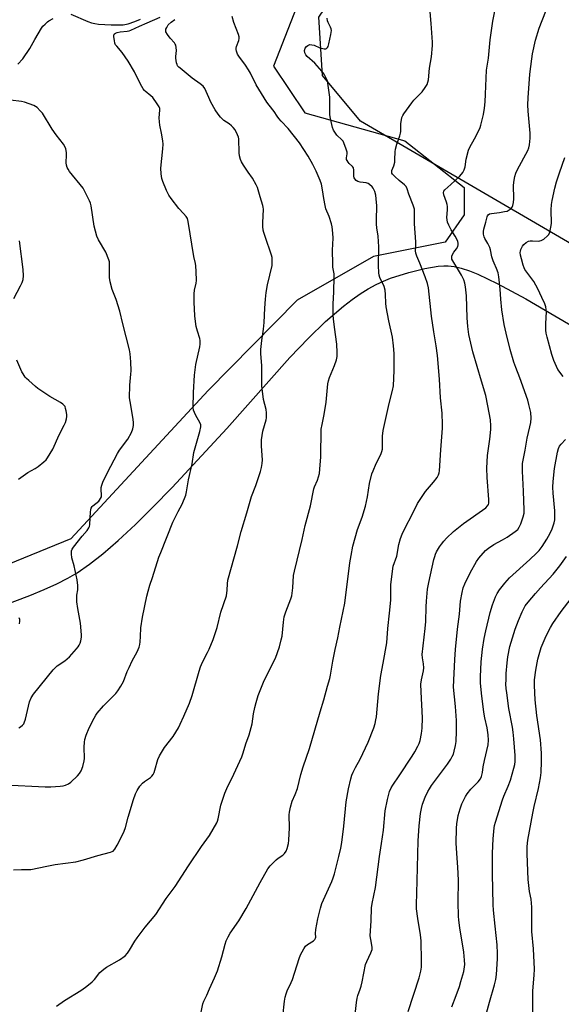
# Model space of a CAD drawing. Units: inches. Extents: x 1213768 to 1219769, y 533455 to 537456.
# Drawn here: x 1217538 to 1217783, y 535912 to 536357 of the extents above; entities that cross this region are included whole.
import ezdxf

# ---------------------------------------------------------------- set-up
doc = ezdxf.new("R2010")
doc.units = ezdxf.units.IN
doc.header["$MEASUREMENT"] = 0
for name, color, linetype in [('NTRL-Farm Land', 3, 'Continuous'), ('NTRL-Trees', 3, 'Continuous'), ('Undefined', 1, 'Continuous')]:
    doc.layers.add(name, color=color, linetype=linetype)

msp = doc.modelspace()

# ---------------------------------------------------------------- linework, layer by layer
at = {"layer": 'NTRL-Farm Land'}
for points in [[(1218714.83, 536568.15), (1218567.52, 536329.61), (1218435.4, 536105.62), (1218342.63, 535952.72), (1218323.58, 535950.73), (1218304.88, 535954.09), (1218266.52, 535975.2), (1217998.27, 536133.03), (1217692.19, 536311.53), (1217675.05, 536332.19), (1217673.42, 536358.53), (1217709.25, 536411.39), (1217747.28, 536456.06), (1217788.66, 536495.24), (1217833.61, 536530.08), (1217873.43, 536557.17), (1217908.51, 536598.5)], [(1217527.85, 536091.65), (1217542.85, 536097.25), (1217549.31, 536099.95), (1217555.05, 536102.57), (1217559.94, 536105.04), (1217564.15, 536107.47), (1217569.82, 536111.36), (1217575.85, 536116.09), (1217582.77, 536122.09), (1217590.53, 536129.34), (1217598.36, 536137.09), (1217607.06, 536146.06), (1217631.87, 536172.75), (1217660.26, 536204.76), (1217668.67, 536213.58), (1217676.36, 536221.01), (1217684.5, 536228.02), (1217688.44, 536231.03), (1217692.05, 536233.56), (1217695.66, 536235.82), (1217699.26, 536237.81), (1217702.51, 536239.34), (1217705.75, 536240.6), (1217713.96, 536243.19), (1217721.31, 536245.05), (1217727.32, 536246.07), (1217729.83, 536246.26), (1217731.78, 536246.23), (1217734.51, 536245.87), (1217737.69, 536245.12), (1217741.35, 536243.92), (1217745.19, 536242.39), (1217753.98, 536238.21), (1217766.87, 536231.22), (1217999.6, 536094.81)]]:
    msp.add_lwpolyline(points, dxfattribs=at)
at = {"layer": 'NTRL-Trees'}
msp.add_polyline3d([(1217669.84, 536380.18, 0), (1217652.92, 536336.48, 0), (1217667.02, 536315.33, 0), (1217712.14, 536302.64, 0), (1217739.01, 536281.61, 0), (1217739.02, 536269.22, 0), (1217730.47, 536256.82, 0), (1217698.04, 536250.48, 0), (1217663.5, 536230.74, 0), (1217623.32, 536189.85, 0), (1217561.28, 536122.88, 0), (1217507.71, 536101.03, 0)], dxfattribs=at)
at = {"layer": 'Undefined'}
for points, elevation in [([(1217689.22, 535902.53), (1217690.3, 535913.29), (1217690.61, 535915.34), (1217690.94, 535916.43), (1217692.01, 535919.29), (1217692.41, 535920.7), (1217692.89, 535922.7), (1217694.46, 535930.45), (1217694.98, 535931.81), (1217696.87, 535935.75), (1217697.42, 535937.32), (1217697.42, 535938.37), (1217696.79, 535941.71), (1217696.6, 535943.44), (1217697.04, 535950.26), (1217697.22, 535956.09), (1217697.49, 535958.01), (1217698.92, 535965.24), (1217700.75, 535979.28), (1217701.71, 535985.1), (1217702.6, 535991.13), (1217703.34, 535999.94), (1217704.32, 536005.11), (1217705.27, 536008.66), (1217706.02, 536010.32), (1217706.74, 536011.47), (1217709.69, 536015.74), (1217715.49, 536024.61), (1217716.73, 536026.62), (1217718.12, 536029.12), (1217718.7, 536030.4), (1217719.14, 536031.71), (1217719.78, 536034.91), (1217720.07, 536037.25), (1217720.23, 536041.89), (1217719.55, 536053.7), (1217719.44, 536057.12), (1217719.69, 536059.18), (1217720.64, 536063.15), (1217720.78, 536064.6), (1217720.7, 536066.36), (1217720.13, 536069.11), (1217720.05, 536070.56), (1217721.45, 536082.31), (1217721.64, 536085.49), (1217721.83, 536092.12), (1217721.99, 536094.66), (1217722.5, 536100.1), (1217722.99, 536103.16), (1217725.28, 536113.46), (1217725.68, 536114.86), (1217726.08, 536115.96), (1217726.57, 536117.02), (1217727.9, 536119.27), (1217728.72, 536120.47), (1217729.86, 536121.82), (1217731.09, 536123.09), (1217734.25, 536126.11), (1217736.41, 536128.01), (1217738.65, 536129.82), (1217748.79, 536136.91), (1217749.61, 536137.71), (1217749.95, 536138.37), (1217750.07, 536138.9), (1217750.08, 536140.66), (1217749.38, 536150.6), (1217749.22, 536154.76), (1217749.59, 536160.53), (1217750.62, 536167.92), (1217751.05, 536172.18), (1217751.1, 536173.91), (1217750.87, 536176.59), (1217749.76, 536182.96), (1217748.73, 536187.53), (1217746.76, 536194.06), (1217742.96, 536207.38), (1217741.12, 536215.13), (1217740.66, 536218.85), (1217740.3, 536222.66), (1217740.07, 536232.69), (1217739.6, 536236.73), (1217739.3, 536238.36), (1217738.79, 536239.89), (1217737.82, 536242.02), (1217736.49, 536244.3), (1217733.86, 536248.49), (1217733.5, 536249.25), (1217733.36, 536249.78), (1217733.39, 536250.56), (1217733.67, 536251.28), (1217734.4, 536252.44), (1217735.5, 536253.83), (1217736.15, 536254.99), (1217736.35, 536255.71), (1217736.35, 536256.42), (1217736.18, 536257.15), (1217735.85, 536257.91), (1217734.88, 536259.62), (1217733.1, 536262.46), (1217732.07, 536264.6), (1217731.54, 536265.95), (1217731.27, 536266.99), (1217731.14, 536268.05), (1217731.42, 536271.54), (1217731.43, 536273), (1217731.35, 536273.86), (1217731.05, 536274.97), (1217729.84, 536278.25), (1217729.63, 536279.3), (1217729.77, 536279.93), (1217730.22, 536280.52), (1217733.03, 536283), (1217736.88, 536286.59), (1217737.86, 536287.63), (1217738.33, 536288.34), (1217738.93, 536289.64), (1217739.39, 536291), (1217739.91, 536294.47), (1217741.03, 536298.45), (1217741.63, 536299.76), (1217743.73, 536303.58), (1217745.64, 536307.29), (1217746.25, 536308.65), (1217746.6, 536309.75), (1217747.78, 536314.55), (1217748.17, 536317.4), (1217748.46, 536320.27), (1217748.68, 536323.73), (1217749.15, 536334.67), (1217749.94, 536340.07), (1217750.78, 536348.38), (1217751.89, 536356.7), (1217753.7, 536365.64)], 278), ([(1217561.33, 536359.92), (1217569.05, 536356.62), (1217570.69, 536356.07), (1217572.19, 536355.68), (1217573.81, 536355.47), (1217579.61, 536355.13), (1217583.34, 536355.05), (1217585.02, 536355.14), (1217587.21, 536355.59), (1217590.23, 536356.63), (1217592.81, 536357.72)], 266), ([(1217657.05, 535907.02), (1217657.91, 535913.84), (1217658.22, 535915.79), (1217658.62, 535917.21), (1217659.13, 535918.6), (1217660.91, 535922.29), (1217661.52, 535923.76), (1217664.42, 535933.26), (1217665.12, 535934.89), (1217666.55, 535937.52), (1217667.39, 535938.72), (1217668.29, 535939.45), (1217671.02, 535941.21), (1217671.59, 535941.74), (1217671.92, 535942.31), (1217671.98, 535942.84), (1217671.81, 535944.52), (1217671.98, 535946.25), (1217672.86, 535951.17), (1217674.04, 535956), (1217674.75, 535958.05), (1217679.21, 535968.04), (1217679.83, 535969.63), (1217680.39, 535971.49), (1217682.44, 535979.3), (1217683.33, 535983.05), (1217683.81, 535985.68), (1217684.65, 535993), (1217685.66, 536004.03), (1217686.7, 536009.91), (1217687.75, 536014.42), (1217688.26, 536016.08), (1217688.83, 536017.41), (1217689.9, 536019.47), (1217692.01, 536023.26), (1217695.68, 536030.99), (1217698.17, 536037.38), (1217698.78, 536039.33), (1217699.16, 536041), (1217699.38, 536042.43), (1217700.31, 536052.8), (1217701.34, 536061.04), (1217702.46, 536066.7), (1217704.07, 536075.77), (1217704.45, 536082.31), (1217705.29, 536089.17), (1217705.82, 536095.07), (1217705.89, 536096.85), (1217705.83, 536102.1), (1217706.56, 536108.21), (1217706.99, 536110.44), (1217708.53, 536115.03), (1217709.54, 536120.21), (1217710.28, 536123.02), (1217710.94, 536124.93), (1217712.29, 536127.81), (1217715.52, 536133.82), (1217717.97, 536138.76), (1217721.58, 536144.21), (1217725.18, 536148.43), (1217726.75, 536150.5), (1217727.41, 536151.72), (1217727.75, 536152.73), (1217727.91, 536153.54), (1217728.44, 536163.08), (1217729.27, 536172.77), (1217729.27, 536174.51), (1217729.01, 536179.69), (1217728.34, 536186.54), (1217727.83, 536195.06), (1217726.93, 536205.75), (1217726.33, 536209.98), (1217725.28, 536216.41), (1217724.32, 536223.48), (1217722.9, 536236.33), (1217722.46, 536238.22), (1217721.45, 536241.16), (1217718.96, 536247.42), (1217717.56, 536250.6), (1217717.15, 536251.94), (1217717.08, 536253.05), (1217717.17, 536255.58), (1217717.14, 536257.03), (1217716.58, 536265.18), (1217716.64, 536270.57), (1217716.5, 536271.76), (1217716, 536273.59), (1217714.06, 536278.65), (1217713.24, 536281.07), (1217712.76, 536282.06), (1217712.04, 536282.86), (1217709.63, 536284.69), (1217707.65, 536286.51), (1217706.68, 536287.58), (1217706.4, 536288.04), (1217706.3, 536288.43), (1217706.4, 536289.21), (1217707.21, 536291.41), (1217707.63, 536293.09), (1217707.74, 536294.24), (1217707.79, 536297.75), (1217707.95, 536298.91), (1217708.58, 536301.19), (1217709.94, 536305), (1217710.24, 536306.09), (1217710.34, 536306.97), (1217710.45, 536310.5), (1217710.65, 536312.2), (1217710.89, 536313.3), (1217711.23, 536314.09), (1217711.7, 536314.84), (1217715.34, 536319.92), (1217716.27, 536320.99), (1217720.09, 536324.87), (1217721.45, 536326.72), (1217722.31, 536328.19), (1217722.64, 536329.19), (1217722.86, 536330.23), (1217723.33, 536335.45), (1217724.31, 536340.59), (1217724.75, 536345.76), (1217724.71, 536347.22), (1217724.09, 536355.67), (1217723.63, 536360.95)], 276), ([(1217713.69, 535909.25), (1217718.73, 535924.41), (1217719.43, 535927.4), (1217719.68, 535929.34), (1217719.79, 535932.18), (1217719.54, 535941.18), (1217719.24, 535943.91), (1217718.06, 535951.3), (1217717.51, 535955.61), (1217717.4, 535957.37), (1217717.81, 535968.25), (1217718.25, 535986.42), (1217718.64, 535993.08), (1217719.21, 535998.64), (1217719.68, 536000.97), (1217720.24, 536002.97), (1217721.4, 536006.04), (1217722.6, 536008.62), (1217723.31, 536009.88), (1217724.28, 536011.36), (1217731.48, 536021.02), (1217732.91, 536023.21), (1217733.63, 536024.46), (1217734.11, 536025.5), (1217734.52, 536026.88), (1217735.12, 536029.42), (1217735.32, 536031.18), (1217735.52, 536035.98), (1217735.47, 536040.7), (1217735.05, 536047.01), (1217734.24, 536055.85), (1217734.78, 536068.31), (1217735.1, 536072.89), (1217736.02, 536082.03), (1217736.9, 536088.75), (1217737.34, 536094.62), (1217738.04, 536098.59), (1217738.59, 536100.75), (1217739.3, 536102.49), (1217741.72, 536107.43), (1217744.62, 536112.59), (1217745.6, 536114.04), (1217748.67, 536117.51), (1217749.98, 536118.67), (1217752.44, 536120.33), (1217756.27, 536122.37), (1217758.42, 536123.64), (1217762.05, 536126.15), (1217763.18, 536127.07), (1217763.91, 536128.07), (1217764.61, 536129.67), (1217765.71, 536132.72), (1217766.07, 536134.46), (1217766.11, 536135.76), (1217765.86, 536144.43), (1217765.4, 536153.37), (1217765.38, 536156.87), (1217765.59, 536158.35), (1217766.52, 536162.92), (1217767.45, 536168.39), (1217768.7, 536173.45), (1217769.09, 536175.42), (1217769.21, 536177.39), (1217769.04, 536179.9), (1217768.28, 536183.58), (1217767.76, 536185.55), (1217764.13, 536195.63), (1217762.33, 536200.23), (1217761.47, 536202.71), (1217759.79, 536208.44), (1217757.94, 536215.74), (1217757.13, 536219.76), (1217756.03, 536226.32), (1217755.56, 536231.08), (1217755.27, 536235.73), (1217754.65, 536241.26), (1217754.37, 536242.98), (1217753.66, 536244.99), (1217752.49, 536247.33), (1217752.05, 536248.4), (1217751.5, 536250.31), (1217750.84, 536253.38), (1217750.52, 536254.48), (1217749.67, 536256.36), (1217748.41, 536258.58), (1217748.06, 536259.35), (1217747.76, 536260.49), (1217747.67, 536261.65), (1217747.88, 536262.8), (1217748.85, 536265.95), (1217749.42, 536268.31), (1217749.61, 536268.81), (1217749.89, 536269.23), (1217750.51, 536269.64), (1217751.29, 536269.87), (1217754.99, 536270.29), (1217757.27, 536270.68), (1217758.38, 536270.97), (1217759.35, 536271.45), (1217760.19, 536272.1), (1217760.69, 536272.69), (1217761, 536273.42), (1217761.29, 536274.77), (1217761.5, 536276.44), (1217761.34, 536282.62), (1217761.53, 536284.87), (1217761.82, 536286.52), (1217762.38, 536288.11), (1217763.07, 536289.67), (1217767.78, 536298.32), (1217768.23, 536299.58), (1217768.5, 536300.94), (1217768.75, 536303.82), (1217768.76, 536306.12), (1217767.85, 536316.05), (1217767.83, 536318.91), (1217767.97, 536322.06), (1217768.69, 536332.86), (1217769.5, 536339.69), (1217769.85, 536342.01), (1217771.28, 536348.12), (1217772.85, 536353.6), (1217775.84, 536361.23)], 280), ([(1217531.55, 536011.63), (1217549.72, 536010.8), (1217552.36, 536010.83), (1217556.46, 536011.07), (1217557.91, 536011.22), (1217558.98, 536011.52), (1217560.23, 536012.07), (1217561.38, 536012.89), (1217564.29, 536015.73), (1217565.27, 536016.8), (1217566.08, 536018.04), (1217566.79, 536019.93), (1217567.41, 536022.46), (1217567.47, 536023.63), (1217567.43, 536028.66), (1217567.54, 536031.01), (1217567.69, 536032.17), (1217568.32, 536034.13), (1217569.66, 536037.41), (1217571.88, 536041.84), (1217572.6, 536043.12), (1217573.26, 536044.08), (1217576.08, 536047.43), (1217579.28, 536050.46), (1217581.71, 536052.94), (1217582.56, 536054.1), (1217583.95, 536056.32), (1217585.09, 536058.34), (1217586.86, 536062.85), (1217587.66, 536064.68), (1217589.1, 536067.77), (1217591.28, 536071.8), (1217592.17, 536073.95), (1217592.47, 536075.08), (1217592.64, 536076.26), (1217592.84, 536078.65), (1217593.03, 536082.69), (1217593.64, 536087.39), (1217595.69, 536096.96), (1217596.25, 536099.23), (1217597.06, 536101.95), (1217598.25, 536105.34), (1217601.14, 536114.51), (1217601.93, 536116.73), (1217607.38, 536130.33), (1217609.75, 536135.14), (1217611.61, 536138.56), (1217613.26, 536142.61), (1217613.59, 536144.03), (1217614.5, 536149.47), (1217616.15, 536156.72), (1217616.97, 536161.81), (1217619.66, 536171.32), (1217620.08, 536173.48), (1217620.02, 536174.39), (1217619.78, 536175.11), (1217617.62, 536178.92), (1217617.14, 536179.96), (1217616.82, 536180.99), (1217616.65, 536182.11), (1217616.69, 536188.99), (1217617.18, 536196.85), (1217617.79, 536201.56), (1217619.6, 536209.61), (1217619.79, 536210.76), (1217619.82, 536211.62), (1217619.76, 536212.47), (1217619.58, 536213.31), (1217618.49, 536216.64), (1217617.9, 536218.81), (1217617.58, 536221.04), (1217617.35, 536223.6), (1217617.12, 536229.78), (1217617.12, 536233.5), (1217617.24, 536235.18), (1217617.89, 536238.41), (1217618.03, 536239.55), (1217617.98, 536243.66), (1217617.86, 536246.14), (1217617.66, 536247.29), (1217616.9, 536250.42), (1217614.39, 536266.29), (1217614, 536267.58), (1217613.41, 536268.56), (1217612.25, 536269.91), (1217610.06, 536272.16), (1217606.62, 536276.63), (1217605.6, 536278.07), (1217604.58, 536280.2), (1217602.92, 536284.31), (1217602.47, 536285.69), (1217602.14, 536287.83), (1217602.06, 536290.27), (1217602.91, 536299.08), (1217603.01, 536301.16), (1217602.88, 536302.65), (1217602.37, 536306.21), (1217601.61, 536309.84), (1217601.41, 536311.28), (1217601.31, 536313.02), (1217601.55, 536316.47), (1217601.47, 536317.26), (1217601.26, 536317.99), (1217600.41, 536319.48), (1217598.37, 536322.28), (1217597.51, 536323.07), (1217594.96, 536325.08), (1217594.55, 536325.5), (1217594.04, 536326.22), (1217592.88, 536328.31), (1217590.04, 536333.84), (1217587.18, 536338.64), (1217584.47, 536342.54), (1217582.05, 536345.43), (1217581.59, 536346.08), (1217581.27, 536346.83), (1217581.03, 536347.96), (1217580.82, 536349.68), (1217580.83, 536350.46), (1217580.99, 536350.89), (1217581.13, 536351.06), (1217581.51, 536351.31), (1217582.24, 536351.59), (1217583.59, 536351.9), (1217586.8, 536352.18), (1217587.66, 536352.38), (1217588.49, 536352.69), (1217592.42, 536354.56), (1217595.89, 536355.97), (1217601.68, 536358.58)], 268), ([(1217535.43, 535973.25), (1217539.02, 535973.46), (1217542.08, 535973.38), (1217543.23, 535973.46), (1217550.55, 535974.95), (1217554.26, 535975.61), (1217563.61, 535976.87), (1217567.03, 535977.77), (1217573.52, 535979.74), (1217579.23, 535981.19), (1217580.04, 535981.48), (1217580.52, 535981.76), (1217581.27, 535982.58), (1217582.31, 535984.33), (1217584.7, 535989.07), (1217585.43, 535990.67), (1217585.99, 535992.33), (1217587.27, 535997.11), (1217589.68, 536005.03), (1217590.57, 536007.55), (1217591.28, 536009.17), (1217592.57, 536011.12), (1217593.69, 536012.45), (1217594.57, 536013.14), (1217597.37, 536015.02), (1217598, 536015.63), (1217598.47, 536016.29), (1217598.94, 536017.23), (1217599.33, 536018.26), (1217600.71, 536023.13), (1217601.35, 536024.77), (1217603.63, 536028.54), (1217607.55, 536033.49), (1217609.96, 536037.47), (1217610.77, 536039.01), (1217612.44, 536042.69), (1217614.92, 536048.61), (1217616.13, 536052.02), (1217619.3, 536063.09), (1217619.92, 536065.03), (1217620.79, 536067.12), (1217623.14, 536071.45), (1217623.88, 536072.98), (1217625.56, 536077.3), (1217627.42, 536082.77), (1217629.17, 536089.72), (1217631.62, 536097.15), (1217632.01, 536099.63), (1217632.04, 536102.53), (1217632.26, 536104.21), (1217636.56, 536119.63), (1217638.22, 536126.17), (1217640.81, 536134.64), (1217642.91, 536141.92), (1217644.88, 536146.91), (1217647.03, 536153.32), (1217647.48, 536155), (1217647.74, 536156.92), (1217647.84, 536158.59), (1217647.48, 536164.65), (1217647.44, 536166.45), (1217647.5, 536167.61), (1217648.08, 536171.55), (1217649.56, 536176.68), (1217649.71, 536177.52), (1217649.76, 536178.37), (1217649.69, 536179.81), (1217649.52, 536181.24), (1217648.34, 536185.87), (1217647.68, 536192.04), (1217647.58, 536194.11), (1217647.68, 536201.23), (1217647.21, 536206.41), (1217647.14, 536208.44), (1217647.58, 536212.5), (1217648.44, 536217.64), (1217648.67, 536220.59), (1217648.97, 536227.12), (1217649.28, 536231.21), (1217649.62, 536234.12), (1217650.22, 536237.59), (1217652.22, 536246.33), (1217652.35, 536247.45), (1217652.35, 536248.86), (1217652.26, 536249.97), (1217651.99, 536251.09), (1217649.07, 536259.49), (1217648.52, 536261.2), (1217648.26, 536262.33), (1217648.09, 536263.99), (1217648.04, 536265.67), (1217648.33, 536271.88), (1217648.28, 536272.75), (1217648.11, 536273.53), (1217646.82, 536277.33), (1217645.62, 536281.53), (1217645.1, 536282.85), (1217643.46, 536285.78), (1217641.38, 536288.48), (1217639.3, 536291.7), (1217638.39, 536293.2), (1217637.91, 536294.24), (1217637.52, 536295.84), (1217637.35, 536297.23), (1217637.25, 536303.53), (1217637.08, 536304.36), (1217636.64, 536305.46), (1217635.57, 536307.59), (1217634.74, 536308.75), (1217633.95, 536309.52), (1217632.88, 536310.4), (1217630.5, 536311.93), (1217629.65, 536312.58), (1217628.91, 536313.38), (1217627.88, 536314.78), (1217626.59, 536316.7), (1217624.61, 536320.18), (1217623.6, 536322.28), (1217621.83, 536326.3), (1217621.13, 536327.4), (1217619.82, 536328.51), (1217616.11, 536331.05), (1217610.67, 536335.46), (1217610.07, 536336), (1217609.58, 536336.61), (1217609.33, 536337.12), (1217609.07, 536337.94), (1217608.71, 536339.97), (1217608.72, 536340.81), (1217609.05, 536343.54), (1217608.96, 536344.9), (1217608.74, 536345.95), (1217608.54, 536346.44), (1217608.24, 536346.91), (1217606.24, 536349.06), (1217605.01, 536350.73), (1217604.32, 536351.96), (1217604.21, 536352.71), (1217604.32, 536353.19), (1217604.64, 536353.92), (1217605.37, 536355.05), (1217606.7, 536356.34), (1217608.25, 536357.52)], 270), ([(1217537.39, 536337.29), (1217539.59, 536339.67), (1217542.83, 536344.39), (1217545.08, 536348.54), (1217548.07, 536353.6), (1217548.77, 536354.48), (1217549.74, 536355.48), (1217550.77, 536356.43), (1217551.47, 536356.94), (1217553.29, 536357.94)], 266), ([(1217554.84, 535911.62), (1217558.46, 535914.22), (1217565.81, 535918.7), (1217567.99, 535920.26), (1217570.13, 535921.86), (1217571.03, 535922.63), (1217571.98, 535923.69), (1217574.48, 535926.81), (1217576.19, 535928.44), (1217577.42, 535929.25), (1217583.35, 535932.52), (1217585.82, 535934.39), (1217586.94, 535935.57), (1217587.88, 535936.93), (1217590.32, 535941.06), (1217591.31, 535942.57), (1217594.93, 535947.34), (1217599.67, 535953), (1217604.39, 535960.26), (1217608.47, 535965.74), (1217614.54, 535975.08), (1217620.31, 535983.73), (1217624.01, 535988.84), (1217627.22, 535994.43), (1217627.57, 535995.23), (1217627.87, 535996.32), (1217629.04, 536002.48), (1217630.91, 536007.86), (1217631.81, 536009.98), (1217634.9, 536016.44), (1217638.51, 536024.33), (1217639.22, 536026.2), (1217640.39, 536030.2), (1217641.84, 536034.23), (1217642.8, 536037.61), (1217643.18, 536039.3), (1217643.89, 536043.82), (1217644.47, 536046.61), (1217645.04, 536048.88), (1217646.03, 536052.11), (1217648.69, 536058.83), (1217653.73, 536068.87), (1217655.54, 536074.08), (1217656.38, 536077.12), (1217656.77, 536078.91), (1217657.35, 536085.13), (1217657.72, 536087.63), (1217658.48, 536089.87), (1217660.78, 536095.65), (1217661.18, 536097.05), (1217661.64, 536100.75), (1217661.99, 536106.22), (1217662.35, 536108.24), (1217665.88, 536122.57), (1217667.13, 536128.92), (1217669.54, 536137.75), (1217671.03, 536145.47), (1217671.34, 536146.4), (1217672.71, 536149.34), (1217673.59, 536152.36), (1217673.84, 536154.38), (1217674.27, 536159.86), (1217674.47, 536172.35), (1217674.81, 536174.51), (1217675.77, 536179), (1217676.62, 536184.58), (1217677.44, 536192.86), (1217677.73, 536194.28), (1217678.11, 536195.68), (1217680.47, 536201.22), (1217681.28, 536203.78), (1217681.6, 536205.23), (1217681.68, 536206.99), (1217681.56, 536210.82), (1217680.42, 536218.49), (1217679.95, 536222.24), (1217679.82, 536223.97), (1217679.82, 536228.83), (1217680.19, 536234.42), (1217680.33, 536241.24), (1217680.25, 536242.66), (1217679.75, 536245.59), (1217679.64, 536247.06), (1217679.59, 536253.31), (1217679.78, 536258.67), (1217679.74, 536260.92), (1217679.42, 536263.76), (1217679.11, 536265.18), (1217677.96, 536268.56), (1217676.59, 536272), (1217676.2, 536273.43), (1217675.56, 536276.66), (1217675.07, 536280.59), (1217674.54, 536283.08), (1217673.94, 536284.7), (1217672.13, 536288.94), (1217670.6, 536291.99), (1217668.5, 536295.76), (1217664.65, 536301.77), (1217659.49, 536308.31), (1217656.41, 536311.51), (1217655.27, 536312.84), (1217654.58, 536313.78), (1217653.2, 536315.92), (1217650.9, 536318.76), (1217649.9, 536320.17), (1217645.09, 536327.97), (1217642.43, 536333.21), (1217641.58, 536334.73), (1217640.17, 536336.89), (1217637.27, 536340.88), (1217636.68, 536341.86), (1217636.21, 536343.18), (1217636.05, 536344), (1217636.04, 536344.53), (1217636.21, 536345.36), (1217637.21, 536348.08), (1217637.36, 536348.86), (1217637.34, 536349.66), (1217637.05, 536350.75), (1217635.04, 536356.18), (1217634.15, 536358.94)], 272), ([(1217619.03, 535903.05), (1217620.98, 535912.74), (1217621.42, 535913.87), (1217622.79, 535916.61), (1217623.91, 535919.49), (1217626.22, 535924.43), (1217627.6, 535927.62), (1217629.49, 535934), (1217631.08, 535939.74), (1217631.55, 535941.15), (1217632.44, 535943.01), (1217633.27, 535944.57), (1217637.2, 535950.23), (1217640.49, 535955.75), (1217646.82, 535967.58), (1217650.26, 535973.67), (1217651.41, 535975.09), (1217654.07, 535977.75), (1217654.95, 535978.47), (1217657.04, 535979.93), (1217657.88, 535980.66), (1217658.66, 535981.74), (1217659.08, 535982.84), (1217659.68, 535985.16), (1217659.88, 535986.63), (1217660.13, 535992.28), (1217659.99, 535998.18), (1217660.11, 535999.29), (1217660.61, 536001.56), (1217661.37, 536004.36), (1217662.73, 536007.31), (1217663.7, 536009.97), (1217665.21, 536016.34), (1217666.28, 536019.75), (1217669.09, 536028.04), (1217674, 536044.65), (1217675.66, 536050.05), (1217677.3, 536056.33), (1217678.32, 536059.79), (1217678.62, 536061.19), (1217679.65, 536067.58), (1217680.72, 536072.75), (1217681.97, 536078.17), (1217682.79, 536082.92), (1217685.14, 536093.75), (1217687.32, 536111.98), (1217687.89, 536115.35), (1217688.77, 536119.52), (1217690.82, 536127.06), (1217692.91, 536132.63), (1217694.46, 536137.65), (1217695.29, 536141.88), (1217696.24, 536147.88), (1217697.37, 536152.24), (1217697.87, 536153.62), (1217699.31, 536156.9), (1217701.34, 536161.01), (1217701.79, 536162.33), (1217702.05, 536163.41), (1217702.15, 536164.57), (1217702.18, 536169.26), (1217702.43, 536171.72), (1217705.11, 536183.96), (1217706.69, 536189.85), (1217707.09, 536192.04), (1217707.45, 536198.85), (1217707.32, 536206.6), (1217707.15, 536210.11), (1217706.67, 536213.93), (1217705.05, 536221.37), (1217703.8, 536227.64), (1217703.65, 536229.28), (1217703.5, 536233.27), (1217703.25, 536235.25), (1217702.81, 536236.87), (1217700.94, 536240.93), (1217700.66, 536241.94), (1217700.49, 536242.98), (1217700.35, 536246.33), (1217700.52, 536254.74), (1217700.13, 536259.61), (1217699.55, 536263.33), (1217699.39, 536265.08), (1217699.34, 536266.84), (1217699.52, 536273.3), (1217699.3, 536276.45), (1217699.1, 536278.16), (1217698.62, 536279.77), (1217697.92, 536281.28), (1217697.4, 536281.95), (1217696.3, 536282.91), (1217695.57, 536283.38), (1217694.79, 536283.67), (1217691.97, 536284.08), (1217690.98, 536284.34), (1217690.15, 536284.79), (1217689.56, 536285.48), (1217689.36, 536285.97), (1217689.2, 536286.78), (1217689.17, 536289.4), (1217688.98, 536290.48), (1217688.54, 536291.13), (1217687.11, 536292.45), (1217686.56, 536293.08), (1217686.1, 536293.76), (1217685.9, 536294.24), (1217685.83, 536294.97), (1217686.12, 536296.78), (1217686.13, 536297.58), (1217685.75, 536298.97), (1217684.67, 536301.72), (1217684.28, 536302.5), (1217683.78, 536303.21), (1217681.55, 536305.3), (1217680.83, 536306.14), (1217679.99, 536307.56), (1217679.6, 536308.65), (1217678.67, 536312.72), (1217678.35, 536314.47), (1217678.28, 536316.14), (1217678.35, 536321.01), (1217678.31, 536322.47), (1217677.42, 536328.7), (1217677.23, 536329.58), (1217676.95, 536330.41), (1217675.77, 536332.8), (1217674.72, 536334.24), (1217671.53, 536337.8), (1217668.11, 536340.84), (1217667.43, 536341.58), (1217667, 536342.5), (1217666.9, 536343.52), (1217667.21, 536344.5), (1217667.78, 536345.36), (1217668.37, 536345.83), (1217669.34, 536346.15), (1217670.18, 536346.12), (1217671.31, 536345.85), (1217673.82, 536344.72), (1217675.71, 536344.23), (1217676.47, 536344.26), (1217676.85, 536344.43), (1217677.32, 536344.87), (1217677.58, 536345.35), (1217677.9, 536346.45), (1217678.85, 536350.8), (1217679.09, 536352.51), (1217678.97, 536353.3), (1217678.7, 536354.04), (1217677.53, 536356.23), (1217677.22, 536356.98), (1217677.12, 536358.1)], 274), ([(1217537.82, 536037.48), (1217538.57, 536037.9), (1217539.49, 536038.58), (1217540.05, 536039.18), (1217540.32, 536039.67), (1217540.82, 536041.34), (1217542.67, 536049.17), (1217543.46, 536050.95), (1217544.49, 536052.63), (1217553.32, 536063.66), (1217555.23, 536065.39), (1217558.59, 536067.74), (1217560.67, 536069.44), (1217563.97, 536073.15), (1217564.68, 536074.07), (1217565.09, 536074.77), (1217565.56, 536075.73), (1217565.89, 536076.76), (1217566.16, 536078.37), (1217566.21, 536079.48), (1217565.66, 536084.8), (1217564.48, 536091.41), (1217564.11, 536094.37), (1217564.02, 536097.34), (1217564.53, 536099.8), (1217564.48, 536101.75), (1217564.16, 536104.35), (1217563.78, 536106.37), (1217562.8, 536110.65), (1217561.73, 536114.29), (1217561.57, 536115.99), (1217561.65, 536117.36), (1217561.96, 536118.14), (1217562.61, 536119.09), (1217566.53, 536123.97), (1217568.77, 536126.62), (1217569.53, 536127.76), (1217569.79, 536128.45), (1217569.95, 536129.25), (1217570.27, 536135.06), (1217570.37, 536135.92), (1217570.58, 536136.71), (1217570.97, 536137.39), (1217571.34, 536137.79), (1217573.95, 536139.92), (1217574.33, 536140.32), (1217574.79, 536141.03), (1217575.12, 536141.81), (1217575.27, 536142.64), (1217575, 536145.1), (1217575.02, 536146.06), (1217575.28, 536147.07), (1217575.84, 536148.38), (1217577.93, 536152.76), (1217582.45, 536161.35), (1217583.4, 536162.87), (1217587.04, 536167.94), (1217588.74, 536170.96), (1217589.37, 536172.51), (1217589.68, 536174.1), (1217589.62, 536175.54), (1217589.31, 536177.86), (1217588.07, 536184.86), (1217587.88, 536186.62), (1217587.93, 536192.27), (1217588.49, 536197.24), (1217588.58, 536198.7), (1217588.49, 536202.79), (1217588.12, 536206.46), (1217587.77, 536208.18), (1217584.77, 536219.99), (1217583.55, 536225.67), (1217581.79, 536231.06), (1217579.98, 536235.58), (1217579.1, 536238.95), (1217578.78, 536240.94), (1217578.83, 536247.24), (1217578.74, 536248.08), (1217578.53, 536248.89), (1217577.15, 536252.32), (1217573.79, 536257.96), (1217573.09, 536259.58), (1217571.86, 536264.13), (1217570.47, 536273.37), (1217570.16, 536274.5), (1217569.72, 536275.57), (1217567.7, 536279.79), (1217566.85, 536281.3), (1217560.75, 536288.89), (1217560.07, 536289.86), (1217559.71, 536290.62), (1217559.39, 536291.68), (1217559.23, 536292.79), (1217559.36, 536296.3), (1217559.33, 536297.45), (1217559.03, 536299.13), (1217558.68, 536300.19), (1217558.07, 536301.17), (1217554.76, 536305.33), (1217552.87, 536308.01), (1217548.5, 536315.19), (1217547.56, 536316.31), (1217546.07, 536317.74), (1217545.36, 536318.23), (1217544.58, 536318.6), (1217540.48, 536320.1), (1217539.06, 536320.39), (1217534.15, 536321.07)], 266), ([(1217783.66, 536196.2), (1217781.32, 536199.41), (1217780.65, 536200.7), (1217779.47, 536203.36), (1217778.53, 536206.18), (1217776.42, 536213.97), (1217776.04, 536215.72), (1217775.91, 536217.17), (1217775.87, 536220.11), (1217776.19, 536225.38), (1217776.09, 536226.51), (1217775.84, 536227.61), (1217775.37, 536228.98), (1217774.11, 536231.95), (1217772.34, 536235.81), (1217770.41, 536239.08), (1217767.28, 536243.33), (1217766.47, 536244.55), (1217766.09, 536245.27), (1217765.61, 536246.55), (1217764.88, 536249.37), (1217764.49, 536251.08), (1217764.37, 536252.2), (1217764.43, 536252.76), (1217764.65, 536253.58), (1217765.36, 536255.14), (1217765.9, 536255.81), (1217767.02, 536256.75), (1217768.02, 536257.29), (1217768.78, 536257.45), (1217769.85, 536257.49), (1217772.69, 536257.4), (1217773.24, 536257.45), (1217773.76, 536257.61), (1217774.94, 536258.32), (1217776.71, 536259.75), (1217777.24, 536260.37), (1217777.66, 536261.39), (1217778.17, 536263.62), (1217778.45, 536265.33), (1217778.32, 536271.46), (1217778.51, 536273.99), (1217778.81, 536275.74), (1217779.98, 536281.3), (1217780.7, 536284.11), (1217782.05, 536288.28), (1217784.49, 536295.11)], 282), ([(1217535.58, 536231.48), (1217538.64, 536237.18), (1217539.37, 536238.71), (1217539.76, 536240.04), (1217539.95, 536241.72), (1217539.77, 536244.47), (1217538.18, 536257.5)], 264), ([(1217537.65, 536149.78), (1217541.88, 536152.81), (1217545.26, 536154.63), (1217546.57, 536155.46), (1217549.16, 536157.56), (1217550.16, 536158.54), (1217550.87, 536159.41), (1217553.25, 536163.28), (1217556.05, 536169.8), (1217558.36, 536174.23), (1217558.88, 536175.37), (1217559.36, 536176.99), (1217559.53, 536178.1), (1217559.5, 536178.95), (1217559.25, 536180.66), (1217559.01, 536181.78), (1217558.71, 536182.56), (1217558.4, 536183.02), (1217557.8, 536183.62), (1217556.61, 536184.4), (1217551.81, 536187.1), (1217546.49, 536190.7), (1217545.36, 536191.6), (1217542.32, 536194.31), (1217541.27, 536195.31), (1217540.72, 536195.95), (1217539.75, 536197.33), (1217539.2, 536198.34), (1217536.94, 536203.52)], 264), ([(1217733.37, 535911.34), (1217735.4, 535916.52), (1217736.83, 535920.55), (1217737.53, 535922.8), (1217738.82, 535927.37), (1217739.23, 535930.44), (1217739.19, 535932.48), (1217738.89, 535936.01), (1217736.97, 535947.08), (1217736.52, 535950.55), (1217736.37, 535952.31), (1217736.26, 535958.63), (1217736.42, 535968.56), (1217736.14, 535974.52), (1217735.79, 535978.57), (1217735.35, 535985.31), (1217735.5, 535992.06), (1217735.68, 535994.1), (1217736.33, 535997.8), (1217737.19, 536000.85), (1217737.97, 536003.02), (1217739.53, 536006.41), (1217740.32, 536007.62), (1217741.99, 536009.66), (1217745.34, 536013.05), (1217746.32, 536014.45), (1217746.82, 536015.44), (1217747.29, 536017.25), (1217747.57, 536019.76), (1217748.13, 536022.67), (1217749.84, 536029.81), (1217749.99, 536031.85), (1217749.91, 536034.19), (1217749.33, 536037.37), (1217748.29, 536041.98), (1217747.85, 536044.53), (1217746.82, 536053.04), (1217746.38, 536057.8), (1217746.31, 536060.54), (1217746.67, 536067.32), (1217747.29, 536072.91), (1217748.08, 536077.79), (1217748.77, 536081.28), (1217750.68, 536089.56), (1217751.76, 536093.02), (1217753.08, 536096.59), (1217753.86, 536098.12), (1217754.97, 536099.81), (1217757.36, 536102.85), (1217759.55, 536105.17), (1217768.62, 536113.42), (1217771.62, 536116.31), (1217772.84, 536117.59), (1217774.25, 536119.43), (1217776.32, 536122.73), (1217777.85, 536125.43), (1217778.73, 536127.31), (1217779.27, 536128.7), (1217779.64, 536130.05), (1217779.9, 536131.42), (1217780.02, 536133.13), (1217780, 536135.44), (1217779.19, 536143.54), (1217779.09, 536146.11), (1217779.19, 536148.71), (1217779.78, 536154.55), (1217781.22, 536162.03), (1217781.65, 536163.73), (1217782.13, 536164.74), (1217782.75, 536165.67), (1217784.78, 536167.7)], 282), ([(1217749.16, 535908.51), (1217750.43, 535913.5), (1217752.69, 535921.27), (1217753.31, 535923.75), (1217753.62, 535926.02), (1217754.02, 535933.07), (1217754.09, 535935.41), (1217753.84, 535939.36), (1217753.06, 535947.87), (1217752.22, 535954.98), (1217752.07, 535957.47), (1217751.83, 535971.46), (1217751.83, 535980.81), (1217752.11, 535987.27), (1217752.53, 535992.18), (1217752.71, 535993.33), (1217753.08, 535994.73), (1217756.39, 536004.88), (1217756.99, 536006.51), (1217758.88, 536011), (1217759.89, 536013.79), (1217761.5, 536019.2), (1217761.84, 536020.86), (1217762.02, 536022.26), (1217761.98, 536024.99), (1217761.42, 536032.52), (1217761.12, 536035.4), (1217760.79, 536037.71), (1217759.24, 536046.18), (1217758.22, 536053.19), (1217758, 536055.2), (1217757.89, 536057.15), (1217757.91, 536059.13), (1217758.03, 536061.95), (1217758.39, 536066.78), (1217758.73, 536069.55), (1217759.69, 536074.22), (1217761.36, 536080.07), (1217762.01, 536082), (1217763.52, 536085.86), (1217765.18, 536089.87), (1217765.89, 536091.38), (1217766.62, 536092.51), (1217767.89, 536094.18), (1217771.2, 536098.19), (1217773.49, 536100.76), (1217779.13, 536106.85), (1217782.28, 536110.67), (1217785.15, 536114.79)], 284), ([(1217770.04, 535908.8), (1217770.04, 535918.59), (1217770.61, 535925.66), (1217770.7, 535928.34), (1217770.29, 535937.63), (1217769.62, 535945.45), (1217769.51, 535952.14), (1217769.62, 535955.29), (1217769.58, 535956.45), (1217769.27, 535959.93), (1217768.56, 535963.54), (1217767.93, 535968.86), (1217767.43, 535980.44), (1217767.42, 535983.73), (1217767.74, 535986.6), (1217770, 535998.86), (1217770.62, 536001.86), (1217772.53, 536009.98), (1217773.47, 536014.84), (1217773.74, 536017.25), (1217773.93, 536022.16), (1217773.91, 536026.01), (1217773.5, 536032.07), (1217771.88, 536043.03), (1217771.12, 536050.12), (1217770.77, 536056.51), (1217770.83, 536059.19), (1217771.3, 536063.47), (1217772.24, 536068.41), (1217773.84, 536073.69), (1217775.98, 536078.94), (1217777.98, 536082.82), (1217779.04, 536084.58), (1217782.78, 536089.95), (1217787.4, 536095.93)], 286), ([(1217538.09, 536084.47), (1217538.32, 536085.61), (1217538.29, 536086.43), (1217538.06, 536087.2)], 264)]:
    msp.add_lwpolyline(points, dxfattribs=dict(at, elevation=elevation))

doc.saveas('drawing.dxf')
